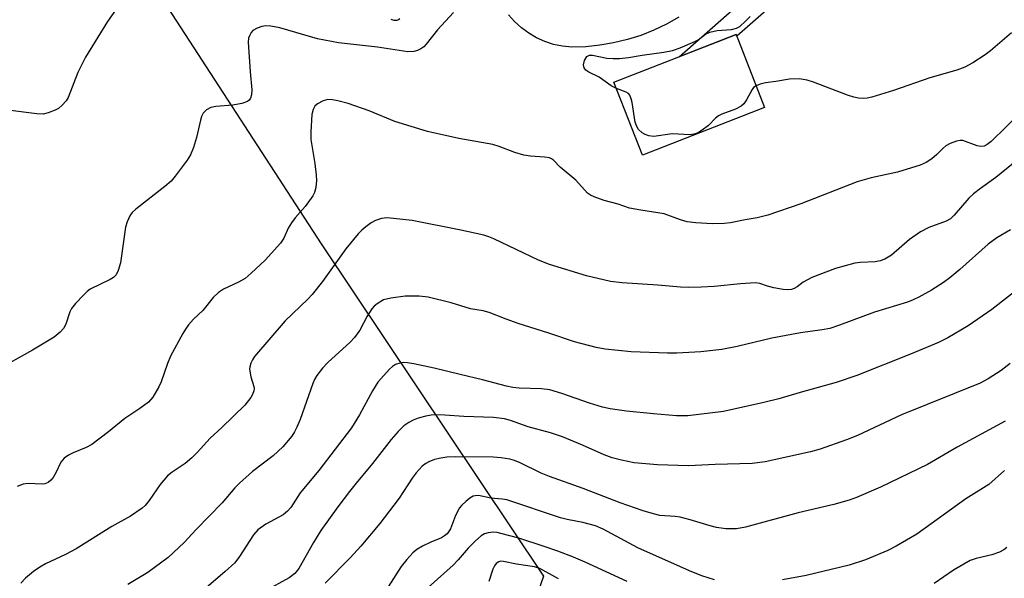
# Model space of a CAD drawing. Units: inches. Extents: x 1255762 to 1261762, y 489455 to 493455.
# Drawn here: x 1257645 to 1257862, y 491145 to 491269 of the extents above; entities that cross this region are included whole.
import ezdxf

# ---------------------------------------------------------------- set-up
doc = ezdxf.new("R2010")
doc.units = ezdxf.units.IN
doc.header["$MEASUREMENT"] = 0
for name, color, linetype in [('BLDG-Footprint', 5, 'Continuous'), ('CULTRL-Pad', 6, 'Continuous'), ('NTRL-Trees', 3, 'Continuous'), ('TRANS-Non Street Sidewalk', 7, 'Continuous'), ('Undefined', 1, 'Continuous')]:
    doc.layers.add(name, color=color, linetype=linetype)

msp = doc.modelspace()

# ---------------------------------------------------------------- linework, layer by layer
at = {"layer": 'BLDG-Footprint', "elevation": 305.88}
msp.add_lwpolyline([(1257809.23, 491249.11), (1257782.26, 491238.63), (1257775.99, 491254.75), (1257802.97, 491265.23)], close=True, dxfattribs=at)
at = {"layer": 'CULTRL-Pad'}
msp.add_polyline3d([(1257790.33, 491269.06, 0), (1257787.61, 491267.54, 0), (1257784.8, 491266.21, 0), (1257781.91, 491265.07, 0), (1257778.94, 491264.14, 0), (1257775.92, 491263.4, 0), (1257772.86, 491262.87, 0), (1257769.77, 491262.55, 0), (1257766.66, 491262.44, 0), (1257764.65, 491262.65, 0), (1257762.67, 491263.06, 0), (1257760.75, 491263.68, 0), (1257758.91, 491264.51, 0), (1257757.17, 491265.53, 0), (1257755.54, 491266.73, 0), (1257754.06, 491268.1, 0), (1257752.73, 491269.61, 0)], dxfattribs=at)
at = {"layer": 'NTRL-Trees'}
msp.add_lwpolyline([(1257664.37, 491110.27), (1257618.54, 491107.51), (1257593.7, 491115.24), (1257589.83, 491136.22), (1257600.32, 491166.04), (1257607.5, 491233.95), (1257620.2, 491277.02), (1257641.74, 491284.2), (1257676.52, 491272.6), (1257711.31, 491219.04), (1257760.45, 491145.61), (1257753.27, 491125.18), (1257727.87, 491125.18)], close=True, dxfattribs=at)
at = {"layer": 'TRANS-Non Street Sidewalk'}
msp.add_lwpolyline([(1257819.11, 491278.98), (1257803.11, 491264.87), (1257802.97, 491265.23), (1257790.36, 491260.33), (1257815.58, 491282.55)], dxfattribs=at)
at = {"layer": 'Undefined'}
for points, elevation in [([(1257740.53, 491270.12), (1257737.03, 491266.26), (1257734.55, 491263.13), (1257733.98, 491262.54), (1257733.33, 491262.07), (1257732.59, 491261.75), (1257731.81, 491261.52), (1257730.48, 491261.4), (1257723.81, 491262.46), (1257715.16, 491263.43), (1257710.55, 491264.28), (1257702.23, 491266.75), (1257700.26, 491267.13), (1257699.11, 491267.17), (1257698.28, 491267.03), (1257697.22, 491266.66), (1257696.29, 491266.11), (1257695.92, 491265.69), (1257695.51, 491264.95), (1257695.33, 491264.41), (1257695.24, 491263.55), (1257695.64, 491257.04), (1257696.01, 491253.02), (1257695.96, 491251.92), (1257695.72, 491251.2), (1257695.46, 491250.79), (1257695.09, 491250.48), (1257693.83, 491250.04), (1257691.86, 491249.68), (1257688.08, 491249.38), (1257686.98, 491249.15), (1257686.06, 491248.63), (1257685.32, 491247.9), (1257684.95, 491247.16), (1257684.69, 491246.35), (1257683.82, 491242.51), (1257683.13, 491240.31), (1257682.52, 491238.7), (1257681.77, 491237.47), (1257679.14, 491233.97), (1257678.2, 491232.87), (1257676.86, 491231.72), (1257670.39, 491226.71), (1257669.6, 491225.93), (1257669.12, 491225.2), (1257668.48, 491223.86), (1257668.11, 491222.74), (1257667.02, 491214.81), (1257666.56, 491213.14), (1257666.07, 491212.16), (1257665.47, 491211.58), (1257664.75, 491211.11), (1257660.38, 491208.99), (1257659.71, 491208.48), (1257658.88, 491207.69), (1257657.09, 491205.82), (1257656.21, 491204.72), (1257655.84, 491203.97), (1257655, 491201.31), (1257654.49, 491200.35), (1257653.73, 491199.53), (1257652.41, 491198.44), (1257647.58, 491195.53), (1257639.38, 491190.94)], 306), ([(1257665.9, 491270.65), (1257664.19, 491268.11), (1257659.28, 491260.22), (1257657.61, 491256.89), (1257655.48, 491251.37), (1257655.05, 491250.64), (1257654.16, 491249.63), (1257653.34, 491248.94), (1257652.61, 491248.54), (1257651.06, 491247.93), (1257650, 491247.67), (1257648.57, 491247.71), (1257642.2, 491248.55)], 308), ([(1257776.53, 491253.36), (1257775.4, 491253.92), (1257772.73, 491255.8), (1257770.42, 491256.94), (1257769.8, 491257.36), (1257769.42, 491257.91), (1257769.28, 491258.57), (1257769.51, 491259.54), (1257770.02, 491260.37), (1257770.55, 491260.66), (1257771.22, 491260.7), (1257774.39, 491260.05), (1257775.81, 491259.96), (1257777.24, 491259.97), (1257779.22, 491260.2), (1257782.22, 491260.71), (1257786.97, 491261.38), (1257788.94, 491261.74), (1257790.61, 491262.32), (1257793.87, 491263.68), (1257794.59, 491264.1), (1257796.19, 491265.31), (1257797.12, 491265.78), (1257798.78, 491266.11), (1257801.95, 491266.36), (1257803.03, 491266.62), (1257803.75, 491267.06), (1257805.06, 491268.21), (1257806.06, 491269.26)], 306), ([(1257728.7, 491268.74), (1257728.39, 491268.48), (1257728.04, 491268.33), (1257727.48, 491268.33), (1257726.82, 491268.6)], 308), ([(1257863.77, 491265.59), (1257859.13, 491261.67), (1257857.93, 491260.74), (1257855.2, 491259.03), (1257853.42, 491258.03), (1257851.71, 491257.4), (1257845.71, 491255.71), (1257837.7, 491252.92), (1257832.92, 491251.42), (1257831.87, 491251.21), (1257831.07, 491251.14), (1257830, 491251.2), (1257828.95, 491251.38), (1257827.53, 491251.86), (1257820.04, 491254.76), (1257818.63, 491255.17), (1257816.9, 491255.48), (1257814.76, 491255.39), (1257811.71, 491254.85), (1257809.42, 491254.57), (1257808.3, 491254.3), (1257807.36, 491253.92)], 306), ([(1257807.36, 491253.92), (1257806.82, 491253.56), (1257806.47, 491253.14), (1257805.26, 491250.8), (1257804.65, 491249.98), (1257804.1, 491249.46), (1257802.84, 491248.77), (1257799.81, 491247.66), (1257799.04, 491247.28), (1257798.44, 491246.79), (1257796.85, 491245.19), (1257795.43, 491244.1), (1257794.44, 491243.49), (1257793.62, 491243.23), (1257792.75, 491243.13), (1257788.85, 491243.32), (1257784.81, 491242.76), (1257783.67, 491242.89), (1257782.86, 491243.16), (1257782.19, 491243.56), (1257781.44, 491244.29), (1257781.04, 491244.94), (1257780.67, 491245.89), (1257779.98, 491250.25), (1257779.79, 491251.08), (1257779.49, 491251.83), (1257779.16, 491252.22), (1257778.7, 491252.5), (1257776.53, 491253.36)], 306), ([(1257865.9, 491248.07), (1257859.27, 491241.64), (1257858.39, 491240.95), (1257857.69, 491240.61), (1257856.95, 491240.53), (1257856.2, 491240.64), (1257852.99, 491241.81), (1257852.44, 491241.84), (1257851.62, 491241.68), (1257850.25, 491241.18), (1257849.22, 491240.64), (1257848.56, 491240.09), (1257847.28, 491238.72), (1257846.14, 491237.78), (1257844.92, 491236.97), (1257843.59, 491236.4), (1257838.57, 491234.86), (1257832.76, 491233.61), (1257829.71, 491232.73), (1257817.24, 491227.84), (1257809.98, 491225.36), (1257807.58, 491224.78), (1257804.93, 491224.33), (1257801.71, 491223.66), (1257800.33, 491223.52), (1257797.73, 491223.47), (1257794.07, 491223.63), (1257792.18, 491223.9), (1257790.64, 491224.34), (1257787.06, 491225.66), (1257781.92, 491226.45), (1257779.41, 491226.92), (1257776.89, 491227.76), (1257773.82, 491228.61), (1257771.6, 491229.38), (1257770.82, 491229.75), (1257770.15, 491230.25), (1257767.59, 491233.1), (1257764.14, 491235.92), (1257762.62, 491237.48), (1257762.22, 491237.78), (1257761.75, 491237.99), (1257760.67, 491238.19), (1257757.54, 491238.4), (1257756.11, 491238.61), (1257754.11, 491239.17), (1257750.63, 491240.5), (1257749.27, 491240.93), (1257741.77, 491242.3), (1257734.8, 491243.81), (1257727.59, 491246.02), (1257721.96, 491248.39), (1257717.31, 491250), (1257715, 491250.63), (1257713.84, 491250.86), (1257712.81, 491250.88), (1257711.79, 491250.59), (1257710.57, 491249.95), (1257709.97, 491249.4), (1257709.55, 491248.69), (1257709.28, 491247.59), (1257709.07, 491243.79), (1257709.07, 491242.05), (1257709.91, 491236.78), (1257710.26, 491234.17), (1257710.34, 491233.03), (1257710.19, 491231.44), (1257709.86, 491230.38), (1257709.49, 491229.62), (1257707.78, 491227.28), (1257705.6, 491224.77), (1257704.78, 491223.68), (1257704.08, 491222.5), (1257703.08, 491220.29), (1257702.39, 491219.17), (1257698.96, 491215.41), (1257695.91, 491212.52), (1257694.54, 491211.38), (1257693.07, 491210.57), (1257689.8, 491209.03), (1257688.67, 491208.28), (1257687.52, 491207.15), (1257685.2, 491204.32), (1257683.18, 491202.41), (1257682.07, 491201.12), (1257681.39, 491200.21), (1257680.77, 491199.21), (1257678.1, 491194.19), (1257677.42, 491192.58), (1257676.01, 491188.53), (1257675.53, 491187.47), (1257674.17, 491185.19), (1257673.21, 491184.09), (1257671.31, 491182.65), (1257667.99, 491180.44), (1257664.37, 491177.52), (1257660.69, 491174.74), (1257659.46, 491174.05), (1257656.62, 491172.89), (1257655.58, 491172.33), (1257654.62, 491171.67), (1257654.22, 491171.28), (1257653.89, 491170.82), (1257652.74, 491168.42), (1257652.17, 491167.45), (1257651.68, 491166.79), (1257651.05, 491166.3), (1257650.31, 491166.02), (1257649.77, 491165.95), (1257646.65, 491166.08), (1257645.55, 491165.96), (1257644.2, 491165.45)], 304), ([(1257864.18, 491236.84), (1257860.31, 491233.64), (1257856.91, 491231.26), (1257855.37, 491230.08), (1257854.35, 491229.09), (1257851.1, 491225.34), (1257850.26, 491224.55), (1257849.34, 491224.03), (1257845.49, 491222.63), (1257843.69, 491221.64), (1257841.24, 491220), (1257837.27, 491216.51), (1257835.76, 491215.64), (1257834.74, 491215.29), (1257833.67, 491215.07), (1257830.33, 491214.87), (1257829.19, 491214.72), (1257824.91, 491213.61), (1257819.67, 491211.6), (1257817.77, 491210.59), (1257816.43, 491209.55), (1257815.78, 491209.14), (1257815.15, 491208.93), (1257814.39, 491208.86), (1257813.32, 491208.92), (1257811.28, 491209.28), (1257809.85, 491209.64), (1257808.21, 491210.23), (1257807.26, 491210.38), (1257803.89, 491210.2), (1257798.08, 491209.59), (1257795.25, 491209.44), (1257792.44, 491209.39), (1257790.69, 491209.48), (1257785.7, 491209.91), (1257777.83, 491210.38), (1257775.23, 491210.7), (1257769.94, 491211.93), (1257761.78, 491214.44), (1257759.34, 491215.42), (1257749.43, 491220.13), (1257748.36, 491220.58), (1257747.27, 491220.92), (1257742.21, 491222.04), (1257731.42, 491224.15), (1257727.31, 491224.64), (1257725.83, 491224.75), (1257724.69, 491224.62), (1257723.33, 491224.21), (1257722.36, 491223.64), (1257721.2, 491222.79), (1257720.32, 491222.06), (1257719.53, 491221.23), (1257716.76, 491217.91), (1257711.64, 491210.72), (1257709.39, 491207.85), (1257708.42, 491206.82), (1257703.42, 491202.05), (1257696.63, 491194.16), (1257696.19, 491193.44), (1257695.84, 491192.66), (1257695.6, 491191.86), (1257695.54, 491191.32), (1257695.79, 491189.67), (1257696.48, 491187.51), (1257696.52, 491187.03), (1257696.46, 491186.53), (1257696.2, 491185.76), (1257695.8, 491185.05), (1257694.47, 491183.38), (1257689.4, 491178.44), (1257686.86, 491176.08), (1257683.98, 491172.91), (1257682.78, 491171.75), (1257681.3, 491170.49), (1257678.42, 491168.6), (1257677.45, 491167.79), (1257675.78, 491165.87), (1257673.39, 491162.32), (1257672.47, 491161.23), (1257671.85, 491160.65), (1257669.22, 491158.89), (1257665.15, 491156.57), (1257657.24, 491151.69), (1257654.93, 491150.44), (1257650.47, 491148.32), (1257649.2, 491147.64), (1257647.81, 491146.63), (1257646.05, 491145.15), (1257645.06, 491144.1)], 302), ([(1257863.5, 491222.11), (1257860.53, 491220.32), (1257858.59, 491218.96), (1257852.36, 491213.32), (1257850.15, 491211.52), (1257848.76, 491210.5), (1257846.1, 491208.79), (1257843.33, 491207.24), (1257842.07, 491206.64), (1257840.79, 491206.17), (1257833.48, 491203.91), (1257825.8, 491201.06), (1257823.64, 491200.34), (1257821.98, 491200), (1257817.17, 491199.37), (1257810.87, 491198.22), (1257803.19, 491196.37), (1257799.82, 491195.68), (1257795.2, 491195.18), (1257789.84, 491194.87), (1257787.81, 491194.88), (1257779.82, 491195.17), (1257774.04, 491195.79), (1257772.04, 491196.11), (1257767.27, 491197.38), (1257761.61, 491199.28), (1257754.82, 491201.41), (1257752.19, 491202.37), (1257748.43, 491203.87), (1257747.08, 491204.19), (1257744.28, 491204.65), (1257740.07, 491205.99), (1257734.99, 491207.25), (1257733, 491207.43), (1257729.87, 491207.48), (1257726.74, 491207.04), (1257725.1, 491206.62), (1257723.71, 491205.77), (1257723.08, 491205.25), (1257722.52, 491204.65), (1257721.5, 491203.02), (1257719.88, 491199.95), (1257718.7, 491198.35), (1257717.72, 491197.34), (1257712.79, 491192.84), (1257711.63, 491191.55), (1257710.4, 491189.95), (1257709.88, 491189.04), (1257709.51, 491188.19), (1257706.68, 491180.21), (1257706, 491178.54), (1257705.46, 491177.51), (1257704.85, 491176.56), (1257702.91, 491174.2), (1257700.75, 491172.22), (1257696.2, 491168.73), (1257693.28, 491166.15), (1257692.29, 491165.12), (1257689.45, 491161.84), (1257683.71, 491155.93), (1257681.09, 491153.08), (1257677.57, 491149.73), (1257673.05, 491146.41), (1257668.65, 491143.76)], 300), ([(1257866.13, 491209.73), (1257859.38, 491204.53), (1257854.19, 491200.94), (1257849.72, 491198.26), (1257847.65, 491197.22), (1257841.44, 491194.65), (1257829.58, 491189.97), (1257825.07, 491188.41), (1257817.08, 491186.19), (1257812.4, 491184.78), (1257809.09, 491183.95), (1257800.15, 491182.01), (1257792.28, 491181.05), (1257789.82, 491181.05), (1257784.68, 491181.46), (1257778.78, 491182.07), (1257775.16, 491182.6), (1257773.46, 491182.98), (1257770.58, 491183.81), (1257764.45, 491185.99), (1257761.81, 491186.78), (1257760.01, 491187.02), (1257755.07, 491187.13), (1257753.66, 491187.26), (1257752.25, 491187.56), (1257746.98, 491188.97), (1257742.01, 491190.13), (1257736.27, 491191.58), (1257731.82, 491192.5), (1257730.38, 491192.75), (1257729.52, 491192.79), (1257728.74, 491192.67), (1257727.75, 491192.34), (1257727.06, 491191.94), (1257726.42, 491191.36), (1257723.89, 491188.46), (1257722.66, 491186.53), (1257719.84, 491181.24), (1257718.03, 491178.42), (1257710.84, 491168.99), (1257706.7, 491164), (1257704.61, 491160.81), (1257703.92, 491159.96), (1257702.96, 491159.18), (1257699.12, 491157.09), (1257697.38, 491155.88), (1257696.37, 491154.74), (1257693.32, 491149.95), (1257692.26, 491148.6), (1257690.17, 491146.64), (1257682.78, 491140.32)], 298), ([(1257863.49, 491192.62), (1257861.48, 491191.04), (1257858.62, 491189.2), (1257856.83, 491188.28), (1257839.47, 491181.29), (1257829.74, 491176.71), (1257827.32, 491175.7), (1257821.5, 491173.67), (1257819.4, 491173.06), (1257809.37, 491170.91), (1257806.49, 491170.49), (1257798.34, 491170.27), (1257792.43, 491170.02), (1257785.57, 491170.2), (1257780.46, 491170.69), (1257777.65, 491171.21), (1257775.61, 491171.78), (1257773.84, 491172.45), (1257769.05, 491174.58), (1257764.59, 491176.43), (1257761.99, 491177.26), (1257757.02, 491178.58), (1257753.13, 491180.03), (1257751.84, 491180.38), (1257749.36, 491180.68), (1257742.81, 491180.88), (1257738.62, 491181.19), (1257736.53, 491181.24), (1257735.64, 491181.2), (1257734.47, 491180.98), (1257732.73, 491180.52), (1257731.65, 491180.11), (1257730.7, 491179.58), (1257729.57, 491178.81), (1257728.33, 491177.59), (1257726.81, 491175.79), (1257722.69, 491170.5), (1257719.06, 491166.16), (1257717.63, 491164.35), (1257715, 491160.9), (1257711.28, 491155.71), (1257709.62, 491153.09), (1257706.38, 491147.35), (1257705.51, 491146.18), (1257704.28, 491145.26), (1257698.9, 491142.31)], 296), ([(1257862.32, 491179.83), (1257851.77, 491174.14), (1257845.2, 491170.32), (1257834.85, 491165.3), (1257829.55, 491163.01), (1257827.91, 491162.41), (1257824.5, 491161.46), (1257816.68, 491159.64), (1257805, 491156.42), (1257803.05, 491156.1), (1257800.71, 491156.11), (1257798.64, 491156.4), (1257797.22, 491156.74), (1257792.83, 491158.06), (1257790.61, 491158.62), (1257789.48, 491158.81), (1257786.14, 491159.04), (1257784.69, 491159.36), (1257782.4, 491160.02), (1257777.32, 491161.82), (1257769.22, 491164.97), (1257761.72, 491167.61), (1257759.93, 491168.39), (1257755.31, 491170.69), (1257754.04, 491171.17), (1257753, 491171.46), (1257751.12, 491171.77), (1257749.35, 491171.93), (1257741.03, 491172.01), (1257739.12, 491171.88), (1257737.73, 491171.7), (1257736.39, 491171.37), (1257735.14, 491170.91), (1257734.47, 491170.54), (1257733.66, 491169.93), (1257732.31, 491168.43), (1257731.44, 491167.26), (1257728.53, 491162.87), (1257727.37, 491161.27), (1257724.3, 491157.29), (1257720.1, 491152.23), (1257717.75, 491149.67), (1257712.25, 491144.05)], 294), ([(1257862.23, 491168.99), (1257858.75, 491165.9), (1257853.66, 491162.7), (1257842.83, 491154.87), (1257838.27, 491152.22), (1257836.44, 491151.29), (1257831.53, 491149.2), (1257827.93, 491148.08), (1257818.43, 491145.77), (1257813.23, 491144.79)], 292), ([(1257798.2, 491144.78), (1257795.35, 491145.68), (1257792.65, 491146.78), (1257781.23, 491151.9), (1257773.62, 491155.98), (1257771.89, 491156.76), (1257769.12, 491157.49), (1257765.66, 491158.15), (1257764.15, 491158.52), (1257752.36, 491162.45), (1257751.28, 491162.64), (1257748.77, 491162.84), (1257746.07, 491163.41), (1257745.37, 491163.39), (1257744.89, 491163.26), (1257744.17, 491162.84), (1257743.25, 491162.14), (1257742.41, 491161.33), (1257741.92, 491160.7), (1257741, 491159.04), (1257739.87, 491156.06), (1257739.16, 491155.01), (1257738.59, 491154.51), (1257737.92, 491154.1), (1257735.52, 491153.16), (1257733.71, 491152.24), (1257732.47, 491151.5), (1257731.59, 491150.79), (1257730.24, 491149.31), (1257728.98, 491147.75), (1257726.13, 491143.28)], 292), ([(1257778.9, 491144.44), (1257769.66, 491148.7), (1257767.02, 491149.83), (1257763.6, 491151.14), (1257760.57, 491152.18), (1257754.97, 491153.98), (1257751, 491155.06), (1257750.19, 491155.25), (1257749.37, 491155.32), (1257748.23, 491155.18), (1257747.41, 491154.94), (1257746.68, 491154.53), (1257745.39, 491153.41), (1257743.78, 491151.8), (1257741.59, 491149.26), (1257740.47, 491148.08), (1257734.94, 491143.11)], 290), ([(1257862.74, 491151.96), (1257862.07, 491151.47), (1257861.07, 491150.94), (1257859.44, 491150.33), (1257855.97, 491149.56), (1257854.64, 491149.08), (1257850.95, 491146.97), (1257846.71, 491144.02)], 290), ([(1257763.71, 491145.01), (1257759.61, 491147.34), (1257758.41, 491147.72), (1257754.5, 491148.26), (1257751.62, 491148.89), (1257750.95, 491148.92), (1257750.56, 491148.82), (1257750, 491148.44), (1257749.62, 491147.93), (1257749.28, 491147.16), (1257748.34, 491144.44)], 288)]:
    msp.add_lwpolyline(points, dxfattribs=dict(at, elevation=elevation))

doc.saveas('drawing.dxf')
